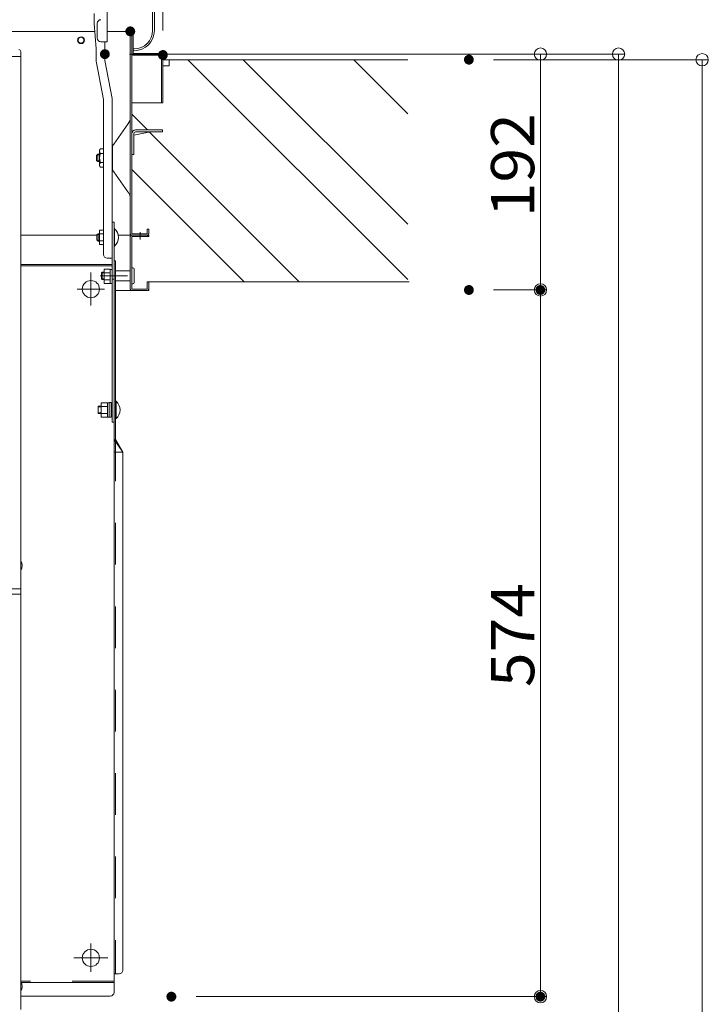
# Model space of a CAD drawing. Units: millimetres. Extents: x -1999 to 2001, y -1385 to 1385.
# Drawn here: x 910 to 1190, y 494 to 894 of the extents above; entities that cross this region are included whole.
import ezdxf

# ---------------------------------------------------------------- set-up
doc = ezdxf.new("R2010")
doc.units = ezdxf.units.MM
doc.header["$LTSCALE"] = 10
doc.linetypes.add('JWW_CENTER2', pattern=[13.546667, 11.006667, -0.846667, 0.846667, -0.846667])
doc.linetypes.add('JWW_DASHED2', pattern=[3.386667, 1.693333, -1.693333])
for name, color, linetype in [('02壁', 7, 'Continuous'), ('1', 7, 'Continuous'), ('center', 7, 'Continuous'), ('CYA_M', 7, 'Continuous'), ('CYA_SSD', 7, 'Continuous'), ('HATCH', 7, 'Continuous'), ('PARTS_SIN', 7, 'Continuous'), ('sunpou', 7, 'Continuous')]:
    doc.layers.add(name, color=color, linetype=linetype)
doc.styles.add('ＭＳ ゴシック', font='txt', dxfattribs={"height": 1})

# ---------------------------------------------------------------- blocks, each defined once
blk = doc.blocks.new('_ORIGIN_0-0_')
at = {"layer": 'sunpou', "color": 1, "linetype": 'Continuous', "lineweight": 5}
blk.add_line((0, 0), (-1, 0), dxfattribs=at)
blk.add_circle((0, 0), 0.5, dxfattribs=at)

msp = doc.modelspace()

# ---------------------------------------------------------------- linework, layer by layer
at = {"color": 4, "linetype": 'Continuous', "lineweight": 5}
for p, q in [((964.33, 889.32), (964.33, 1189.57)), ((965.08, 889.32), (965.08, 1189.57)), ((940.68, 896.16), (940.68, 892.07)), ((945.88, 897.16), (945.88, 884.66)), ((941.43, 881.85), (940.68, 892.07)), ((941.88, 892.16), (941.88, 886.16)), ((940.91, 888.92), (805.28, 888.92)), ((955.88, 888.92), (945.88, 888.92)), ((955.28, 806.17), (955.28, 888.92)), ((955.88, 888.32), (955.88, 879.92)), ((956.48, 879.92), (956.48, 888.32)), ((943.38, 884.66), (945.88, 884.66)), ((944.93, 877.07), (944.93, 884.66)), ((910.78, 880.73), (910.78, 662.61)), ((941.43, 881.85), (941.43, 876.77)), ((955.88, 806.77), (955.88, 879.92)), ((956.83, 881.82), (956.48, 881.82)), ((956.48, 881.07), (956.83, 881.07)), ((956.48, 879.92), (967.93, 879.92)), ((967.93, 879.92), (956.48, 879.92)), ((910.78, 878.78), (904.78, 878.78)), ((944.43, 861.31), (941.43, 876.77)), ((947.93, 861.61), (944.93, 877.07)), ((967.93, 879.32), (956.48, 879.32)), ((967.93, 879.32), (967.93, 859.92)), ((968.53, 859.92), (968.53, 879.32)), ((971.03, 874.92), (971.03, 877.42)), ((968.53, 874.92), (971.03, 874.92)), ((944.43, 798.34), (944.43, 861.31)), ((947.93, 796.84), (947.93, 861.61)), ((968.53, 859.92), (955.88, 859.92)), ((968.53, 859.92), (967.93, 859.92)), ((954.34, 851.21), (948.55, 843.17)), ((956.68, 846.76), (963.46, 848.12)), ((968.38, 848.92), (957.43, 848.92)), ((968.38, 848.12), (957.43, 848.12)), ((968.38, 848.12), (968.38, 848.92)), ((955.88, 847.42), (955.88, 838.92)), ((956.68, 847.37), (956.68, 838.92)), ((943.15, 841.27), (942.81, 840.67)), ((942.81, 840.67), (942.81, 834.37)), ((944.43, 841.27), (943.15, 841.27)), ((948.08, 833.33), (948.08, 841.71)), ((941.61, 838.52), (942.11, 839.02)), ((941.61, 836.52), (941.61, 838.52)), ((941.61, 836.52), (942.11, 836.02)), ((942.81, 838.75), (941.84, 838.75)), ((942.81, 836.29), (941.84, 836.29)), ((942.11, 839.02), (942.11, 836.02)), ((942.81, 839.02), (942.11, 839.02)), ((942.81, 836.02), (942.11, 836.02)), ((942.96, 838.75), (942.95, 838.75)), ((942.96, 836.29), (942.95, 836.29)), ((943.15, 839.39), (944.43, 839.39)), ((943.15, 835.65), (944.43, 835.65)), ((955.88, 838.92), (956.68, 838.92)), ((956.18, 838.87), (955.88, 838.87)), ((956.18, 838.92), (956.18, 838.87)), ((943.15, 833.77), (942.81, 834.37)), ((944.43, 833.77), (943.15, 833.77)), ((954.34, 823.83), (948.55, 831.87)), ((942.83, 802.38), (942.83, 808.16)), ((944.43, 808.16), (942.83, 808.16)), ((948.68, 811.39), (947.93, 811.39)), ((948.68, 808.77), (948.89, 808.77)), ((948.89, 808.77), (948.89, 801.77)), ((955.28, 806.77), (955.28, 811.17)), ((962.18, 808.67), (962.18, 806.77)), ((962.18, 808.67), (962.78, 808.67)), ((962.78, 808.67), (962.78, 806.77)), ((941.68, 806.17), (910.78, 806.17)), ((941.68, 806.27), (942.18, 806.77)), ((941.68, 804.27), (941.68, 806.27)), ((941.68, 804.27), (942.18, 803.77)), ((942.83, 806.77), (942.18, 806.77)), ((942.18, 806.77), (942.18, 803.77)), ((942.83, 803.77), (942.18, 803.77)), ((944.43, 806.71), (942.83, 806.71)), ((944.43, 803.83), (942.83, 803.83)), ((955.28, 806.17), (950.44, 806.17)), ((955.28, 784.27), (955.28, 805.57)), ((955.88, 806.77), (962.18, 806.77)), ((955.88, 806.17), (962.78, 806.17)), ((955.88, 784.27), (955.88, 805.57)), ((955.88, 805.57), (962.78, 805.57)), ((962.28, 806.17), (962.28, 805.57)), ((962.78, 806.17), (962.78, 805.57)), ((944.43, 802.38), (942.83, 802.38)), ((948.68, 801.77), (948.89, 801.77)), ((945.93, 796.84), (947.93, 796.84)), ((947.93, 730.22), (947.93, 797.59)), ((947.18, 792.31), (944.68, 792.31)), ((944.68, 786.53), (944.68, 792.31)), ((947.18, 786.53), (947.18, 792.31)), ((947.18, 787.9), (947.18, 792.3)), ((947.18, 792.3), (947.93, 792.3)), ((955.28, 791.67), (949.28, 791.67)), ((955.88, 786.42), (955.88, 792.92)), ((956.38, 792.92), (955.88, 792.92)), ((956.88, 786.92), (956.88, 792.42)), ((943.88, 791.17), (943.63, 790.92)), ((943.63, 788.42), (943.63, 790.92)), ((943.88, 788.17), (943.63, 788.42)), ((943.88, 788.17), (943.88, 791.17)), ((943.88, 791.17), (944.68, 791.17)), ((943.88, 788.17), (944.68, 788.17)), ((947.18, 790.86), (944.68, 790.86)), ((947.18, 787.98), (944.68, 787.98)), ((947.18, 786.55), (947.18, 787.9)), ((947.93, 788.27), (948.68, 788.27)), ((955.28, 787.67), (949.28, 787.67)), ((947.18, 786.53), (944.68, 786.53)), ((947.18, 786.55), (947.93, 786.55)), ((949.28, 783.67), (962.78, 783.67)), ((956.38, 786.42), (955.88, 786.42)), ((962.18, 784.27), (955.88, 784.27)), ((962.18, 787.17), (962.18, 784.27)), ((962.78, 787.17), (962.78, 783.67)), ((962.78, 787.17), (962.78, 784.27)), ((943.48, 736.72), (942.28, 736.72)), ((942.28, 733.72), (942.28, 736.72)), ((945.98, 738.11), (943.48, 738.11)), ((943.48, 732.33), (943.48, 738.11)), ((945.98, 736.66), (943.48, 736.66)), ((945.98, 732.33), (945.98, 738.11)), ((945.98, 738.1), (946.73, 738.1)), ((945.98, 733.7), (945.98, 738.1)), ((946.73, 738.22), (946.73, 732.22)), ((947.53, 738.22), (946.73, 738.22)), ((946.73, 733.7), (946.73, 738.1)), ((947.53, 738.22), (947.53, 732.22)), ((947.53, 737.35), (947.93, 737.35)), ((949.28, 738.72), (949.49, 738.72)), ((949.28, 731.72), (949.28, 738.72)), ((949.28, 733.1), (949.28, 737.35)), ((949.28, 737.35), (949.28, 733.1)), ((949.28, 737.35), (949.28, 733.1)), ((949.49, 738.72), (949.49, 731.72)), ((943.48, 733.72), (942.28, 733.72)), ((945.98, 733.78), (943.48, 733.78)), ((945.98, 732.33), (943.48, 732.33)), ((945.98, 732.35), (945.98, 733.7)), ((945.98, 732.35), (946.73, 732.35)), ((946.73, 732.35), (946.73, 733.7)), ((947.53, 732.22), (946.73, 732.22)), ((947.53, 733.1), (947.93, 733.1)), ((949.28, 731.72), (949.49, 731.72)), ((947.93, 730.22), (948.68, 730.22)), ((900.28, 662.61), (910.78, 662.61)), ((900.28, 660.43), (910.78, 660.43)), ((910.78, 662.61), (910.78, 660.43)), ((910.78, 660.43), (910.78, 491.81))]:
    msp.add_line(p, q, dxfattribs=at)
for radius in [1.38, 1.2]:
    msp.add_circle((935.28, 885.32), radius, dxfattribs=at)
for centre, radius, start, end in [((943.38, 892.16), 1.5, 90, 180), ((955.88, 888.32), 0.6, 0, 180.0175), ((956.83, 889.32), 7.5, 270, 0), ((956.83, 889.32), 8.25, 270, 0), ((943.38, 886.16), 1.5, 180, 270), ((909.98, 880.73), 0.8, 0, 90), ((909.98, 880.73), 0.8, 0, 90), ((956.48, 879.92), 0.6, 180, 270), ((967.93, 879.32), 0.6, 0.0001, 90), ((950.28, 854.13), 5, 324.2463, 0), ((957.43, 847.37), 1.55, 90, 180), ((957.43, 847.37), 0.75, 90, 180), ((944.25, 840.33), 1.44, 180, 220.5314), ((950.58, 841.71), 2.5, 144.2462, 180), ((948.05, 837.52), 5.24, 159.0499, 200.9501), ((944.25, 834.71), 1.44, 139.4686, 180), ((950.58, 833.33), 2.5, 180, 215.7537), ((950.28, 820.91), 5, 360, 35.7537), ((945.98, 805.27), 4.55, 309.7148, 50.2852), ((955.88, 806.77), 0.6, 180, 270), ((955.88, 805.57), 0.6, 90, 180), ((962.18, 806.77), 0.6, 270, 0), ((945.93, 798.34), 1.5, 180, 270), ((956.38, 792.42), 0.5, 0, 90), ((955.88, 784.27), 0.6, 180, 270), ((956.38, 786.92), 0.5, 270, 0), ((962.18, 784.27), 0.6, 270, 0), ((946.58, 735.22), 4.55, 309.7148, 50.2852), ((908.07, 672.01), 3.37, 323.5356, 36.4644), ((908.07, 501.21), 3.37, 323.5356, 36.4644)]:
    msp.add_arc(centre, radius, start, end, dxfattribs=at)
at = {"layer": '02壁', "color": 8, "linetype": 'Continuous', "lineweight": 5}
for p, q in [((968.53, 877.42), (1067.98, 877.42)), ((948.68, 795.77), (948.68, 811.39)), ((962.18, 787.17), (1068.59, 787.17))]:
    msp.add_line(p, q, dxfattribs=at)
at = {"layer": '1', "color": 7, "linetype": 'Continuous', "lineweight": 5}
for p, q in [((942.83, 806.5), (941.91, 806.5)), ((942.83, 804.04), (941.91, 804.04)), ((944.68, 790.9), (943.63, 790.9)), ((944.68, 788.44), (943.63, 788.44)), ((943.48, 736.45), (942.28, 736.45)), ((943.48, 733.99), (942.28, 733.99))]:
    msp.add_line(p, q, dxfattribs=at)
at = {"layer": 'center', "color": 5, "linetype": 'Continuous', "lineweight": 18}
msp.add_line((959.28, 804.45), (959.28, 807.37), dxfattribs=at)
at = {"layer": 'CYA_M', "color": 4, "linetype": 'Continuous', "lineweight": 5}
for p, q in [((948.68, 498.77), (948.68, 795.77)), ((949.28, 795.77), (948.68, 795.77)), ((949.28, 795.77), (949.28, 723.22)), ((910.78, 794.27), (947.93, 794.27)), ((910.78, 793.67), (947.93, 793.67)), ((948.68, 723.22), (952.28, 718.02)), ((948.68, 723.22), (949.28, 723.22)), ((952.28, 718.02), (949.28, 723.22)), ((952.28, 718.02), (948.68, 718.02)), ((952.28, 718.02), (952.28, 507.77)), ((948.68, 506.27), (950.78, 506.27)), ((948.68, 502.77), (910.78, 502.77)), ((947.18, 497.27), (910.78, 497.27))]:
    msp.add_line(p, q, dxfattribs=at)
for centre in [(939.28, 784.27), (939.28, 512.77)]:
    msp.add_circle(centre, 3.5, dxfattribs=at)
for centre in [(950.78, 507.77), (947.18, 498.77)]:
    msp.add_arc(centre, 1.5, 270, 0, dxfattribs=at)
at = {"layer": 'CYA_SSD', "color": 4, "linetype": 'JWW_DASHED2', "lineweight": 5}
for p, q in [((949.28, 723.22), (949.28, 506.27)), ((948.68, 503.37), (910.78, 503.37))]:
    msp.add_line(p, q, dxfattribs=at)
at = {"layer": 'DEFPOINTS', "color": 7, "linetype": 'Continuous', "lineweight": 5, "const_width": 2}
for points in [[(956.28, 888.92, 0.414214), (955.28, 889.92, 0.414214), (954.28, 888.92, 0.414214), (955.28, 887.92, 0.414214)], [(945.96, 879.67, 0.414214), (944.96, 880.67, 0.414214), (943.96, 879.67, 0.414214), (944.96, 878.67, 0.414214)], [(945.96, 879.67, 0.414214), (944.96, 880.67, 0.414214), (943.96, 879.67, 0.414214), (944.96, 878.67, 0.414214)], [(969.53, 879.32, 0.414214), (968.53, 880.32, 0.414214), (967.53, 879.32, 0.414214), (968.53, 878.32, 0.414214)], [(1093.78, 877.42, 0.414214), (1092.78, 878.42, 0.414214), (1091.78, 877.42, 0.414214), (1092.78, 876.42, 0.414214)], [(1093.78, 783.92, 0.414214), (1092.78, 784.92, 0.414214), (1091.78, 783.92, 0.414214), (1092.78, 782.92, 0.414214)], [(1093.78, 783.92, 0.414214), (1092.78, 784.92, 0.414214), (1091.78, 783.92, 0.414214), (1092.78, 782.92, 0.414214)], [(1122.81, 783.92, 0.414214), (1121.81, 784.92, 0.414214), (1120.81, 783.92, 0.414214), (1121.81, 782.92, 0.414214)], [(972.98, 497.02, 0.414214), (971.98, 498.02, 0.414214), (970.98, 497.02, 0.414214), (971.98, 496.02, 0.414214)], [(1122.81, 497.02, 0.414214), (1121.81, 498.02, 0.414214), (1120.81, 497.02, 0.414214), (1121.81, 496.02, 0.414214)]]:
    msp.add_lwpolyline(points, format="xyb", close=True, dxfattribs=at)
at = {"layer": 'HATCH', "color": 3, "linetype": 'Continuous', "lineweight": 5}
for p, q in [((978.68, 877.42), (1067.98, 788.13)), ((1001.13, 877.42), (1067.98, 810.58)), ((1046.04, 877.42), (1067.98, 855.48)), ((955.88, 855.33), (962.28, 848.92)), ((963.15, 848.06), (1023.78, 787.42)), ((955.88, 832.87), (1001.33, 787.42))]:
    msp.add_line(p, q, dxfattribs=at)
at = {"layer": 'PARTS_SIN', "color": 4, "linetype": 'JWW_CENTER2', "lineweight": 5}
for p, q in [((939.28, 790.97), (939.28, 777.68)), ((943.08, 789.67), (954.13, 789.67)), ((944.83, 784.27), (933.69, 784.27)), ((939.28, 518.58), (939.28, 507.07)), ((946.19, 512.77), (932.38, 512.77))]:
    msp.add_line(p, q, dxfattribs=at)
at = {"layer": 'sunpou', "color": 1, "linetype": 'Continuous', "lineweight": 5}
for p, q in [((968.53, 889.32), (968.53, 1343.37)), ((954.96, 879.67), (1156.03, 879.67)), ((954.96, 879.67), (1124.31, 879.67)), ((1102.78, 877.42), (1189.99, 877.42)), ((1121.81, 874.67), (1121.81, 788.92)), ((1153.53, 874.67), (1153.53, -1198.44)), ((1187.49, 872.42), (1187.49, -1354.43)), ((1102.78, 783.92), (1124.31, 783.92)), ((1102.78, 783.92), (1124.31, 783.92)), ((1121.81, 778.92), (1121.81, 502.02)), ((981.98, 497.02), (1124.31, 497.02))]:
    msp.add_line(p, q, dxfattribs=at)

# ---------------------------------------------------------------- block references
at = {"layer": 'sunpou', "color": 1, "linetype": 'Continuous', "lineweight": 5, "xscale": 5, "yscale": 5}
for p, rotation in [((1121.81, 879.67), 90), ((1153.53, 879.67), 90), ((1187.49, 877.42), 90), ((1121.81, 783.92), 270), ((1121.81, 783.92), 90), ((1121.81, 497.02), 270)]:
    msp.add_blockref('_ORIGIN_0-0_', p, dxfattribs=dict(at, rotation=rotation))

# ---------------------------------------------------------------- texts
at = {"layer": 'sunpou', "color": 2, "linetype": 'Continuous', "lineweight": 18, "style": 'ＭＳ ゴシック', "width": 1.062422}
for s, p in [('192', (1119.3, 813.42)), ('574', (1119.3, 622.68))]:
    msp.add_text(s, height=17.526, rotation=90, dxfattribs=at).set_placement(p)

doc.saveas('drawing.dxf')
